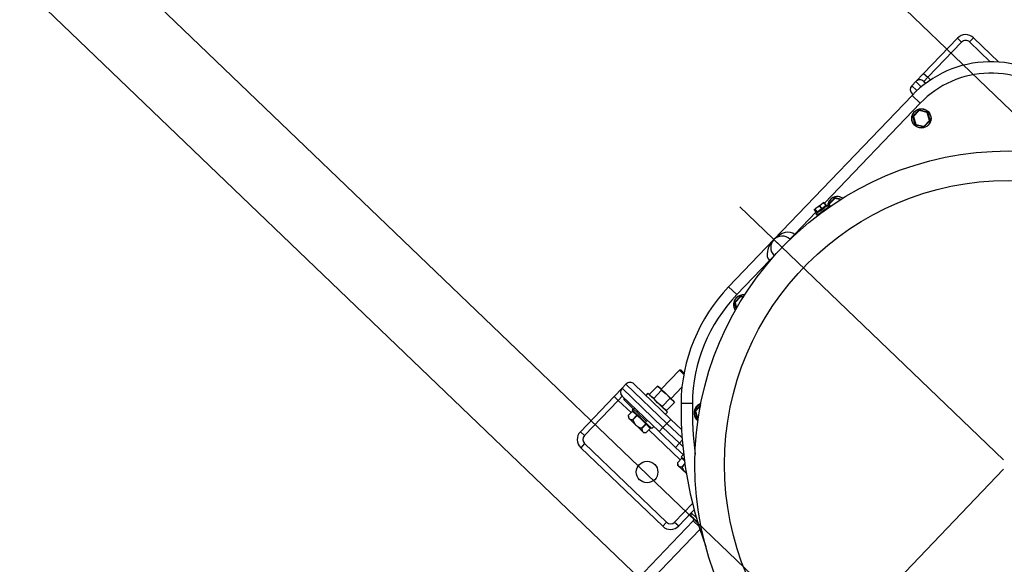
# Model space of a CAD drawing. Units: millimetres. Extents: x 2541 to 3135, y 1545 to 1965.
# Drawn here: x 2762 to 2763, y 1758 to 1758 of the extents above; entities that cross this region are included whole.
import ezdxf

# ---------------------------------------------------------------- set-up
doc = ezdxf.new("R2010")
doc.units = ezdxf.units.MM
doc.layers.add('aparaty_proj', color=1, linetype='Continuous', lineweight=25)
doc.layers.add('konstr_proj', color=5, linetype='Continuous', lineweight=15)

msp = doc.modelspace()

# ---------------------------------------------------------------- linework, layer by layer
at = {"layer": 'aparaty_proj'}
for p, q in [((2762.62472, 1758.43565), (2762.65001, 1758.46204)), ((2762.65308, 1758.45909), (2762.62779, 1758.43271)), ((2762.65308, 1758.45909), (2762.65001, 1758.46204)), ((2762.65909, 1758.45922), (2762.66203, 1758.46229)), ((2762.67458, 1758.44437), (2762.65909, 1758.45922)), ((2762.66203, 1758.46229), (2762.68095, 1758.44415)), ((2762.61884, 1758.42951), (2762.62472, 1758.43565)), ((2762.62472, 1758.43565), (2762.62779, 1758.43271)), ((2762.61589, 1758.42645), (2762.61884, 1758.42951)), ((2762.6229, 1758.42561), (2762.61884, 1758.42951)), ((2762.62484, 1758.42964), (2762.62779, 1758.43271)), ((2762.62484, 1758.42964), (2762.62628, 1758.42826)), ((2762.62779, 1758.43271), (2762.62983, 1758.43075)), ((2762.61589, 1758.42645), (2762.61969, 1758.42281)), ((2762.61664, 1758.41984), (2762.61602, 1758.42044)), ((2762.51253, 1758.31124), (2762.61605, 1758.41923)), ((2762.62218, 1758.41335), (2762.55042, 1758.33848)), ((2762.61605, 1758.41923), (2762.62218, 1758.41335)), ((2762.617, 1758.40365), (2762.62107, 1758.4079)), ((2762.6213, 1758.40789), (2762.61702, 1758.40342)), ((2762.62126, 1758.40801), (2762.6213, 1758.40789)), ((2762.6273, 1758.40641), (2762.6213, 1758.40789)), ((2762.62148, 1758.40802), (2762.6272, 1758.40661)), ((2762.62739, 1758.40651), (2762.6273, 1758.40641)), ((2762.62903, 1758.40047), (2762.6273, 1758.40641)), ((2762.62751, 1758.40632), (2762.62915, 1758.40066)), ((2762.61689, 1758.40345), (2762.61702, 1758.40342)), ((2762.61854, 1758.39758), (2762.6169, 1758.40323)), ((2762.61702, 1758.40342), (2762.61875, 1758.39748)), ((2762.62475, 1758.39601), (2762.62903, 1758.40047)), ((2762.62905, 1758.40025), (2762.62498, 1758.396)), ((2762.62903, 1758.40047), (2762.62916, 1758.40044)), ((2762.61875, 1758.39748), (2762.61866, 1758.39739)), ((2762.61875, 1758.39748), (2762.62475, 1758.39601)), ((2762.62457, 1758.39588), (2762.61885, 1758.39728)), ((2762.62475, 1758.39601), (2762.62479, 1758.39588)), ((2762.55406, 1758.33799), (2762.55814, 1758.34224)), ((2762.55836, 1758.34223), (2762.55408, 1758.33776)), ((2762.55833, 1758.34235), (2762.55836, 1758.34223)), ((2762.5625, 1758.34121), (2762.55836, 1758.34223)), ((2762.55855, 1758.34236), (2762.5627, 1758.34134)), ((2762.68441, 1758.14647), (2762.48697, 1758.33573)), ((2762.54416, 1758.33195), (2762.52807, 1758.31517)), ((2762.54452, 1758.33145), (2762.54302, 1758.33351)), ((2762.54337, 1758.33376), (2762.54487, 1758.33171)), ((2762.54488, 1758.33171), (2762.54338, 1758.33377)), ((2762.54339, 1758.33431), (2762.54347, 1758.33437)), ((2762.54347, 1758.33437), (2762.54378, 1758.33459)), ((2762.54378, 1758.33459), (2762.54429, 1758.33497)), ((2762.54429, 1758.33497), (2762.54498, 1758.33547)), ((2762.54846, 1758.33433), (2762.54488, 1758.33171)), ((2762.54498, 1758.33547), (2762.54578, 1758.33606)), ((2762.54539, 1758.33156), (2762.54622, 1758.33217)), ((2762.54578, 1758.33606), (2762.54662, 1758.33667)), ((2762.54622, 1758.33217), (2762.54717, 1758.33286)), ((2762.54662, 1758.33667), (2762.54744, 1758.33728)), ((2762.54695, 1758.33639), (2762.54696, 1758.33639)), ((2762.54695, 1758.33639), (2762.54846, 1758.33433)), ((2762.54696, 1758.33639), (2762.54696, 1758.33639)), ((2762.54696, 1758.33639), (2762.54696, 1758.33639)), ((2762.54696, 1758.33639), (2762.54696, 1758.33639)), ((2762.54696, 1758.33639), (2762.54696, 1758.33639)), ((2762.54696, 1758.33639), (2762.54696, 1758.33639)), ((2762.54696, 1758.33639), (2762.54697, 1758.33639)), ((2762.54697, 1758.33639), (2762.54697, 1758.3364)), ((2762.54847, 1758.33434), (2762.54697, 1758.3364)), ((2762.54717, 1758.33286), (2762.54819, 1758.33361)), ((2762.54744, 1758.33728), (2762.54818, 1758.33782)), ((2762.54797, 1758.33177), (2762.54899, 1758.33251)), ((2762.54818, 1758.33782), (2762.54877, 1758.33825)), ((2762.54819, 1758.33361), (2762.54922, 1758.33436)), ((2762.54846, 1758.33433), (2762.54846, 1758.33434)), ((2762.54846, 1758.33434), (2762.54846, 1758.33434)), ((2762.54846, 1758.33434), (2762.54846, 1758.33434)), ((2762.54846, 1758.33434), (2762.54847, 1758.33434)), ((2762.54846, 1758.33433), (2762.54846, 1758.33433)), ((2762.5517, 1758.33671), (2762.54847, 1758.33434)), ((2762.54847, 1758.33434), (2762.54847, 1758.33434)), ((2762.54847, 1758.33434), (2762.54847, 1758.33434)), ((2762.54847, 1758.33434), (2762.54847, 1758.33434)), ((2762.54877, 1758.33825), (2762.54916, 1758.33853)), ((2762.54899, 1758.33251), (2762.55002, 1758.33327)), ((2762.54916, 1758.33853), (2762.54932, 1758.33866)), ((2762.54922, 1758.33436), (2762.5502, 1758.33508)), ((2762.54932, 1758.33866), (2762.54933, 1758.33866)), ((2762.55002, 1758.33327), (2762.551, 1758.33398)), ((2762.5502, 1758.33876), (2762.5517, 1758.33671)), ((2762.5502, 1758.33508), (2762.55107, 1758.33572)), ((2762.55171, 1758.33671), (2762.55021, 1758.33877)), ((2762.551, 1758.33398), (2762.55188, 1758.33462)), ((2762.55107, 1758.33572), (2762.55179, 1758.33625)), ((2762.55149, 1758.33379), (2762.55123, 1758.33415)), ((2762.5518, 1758.33625), (2762.55155, 1758.33659)), ((2762.55179, 1758.33625), (2762.55231, 1758.33663)), ((2762.55188, 1758.33462), (2762.55259, 1758.33515)), ((2762.55231, 1758.33663), (2762.5526, 1758.33684)), ((2762.55259, 1758.33515), (2762.55311, 1758.33553)), ((2762.5526, 1758.33684), (2762.55265, 1758.33688)), ((2762.55346, 1758.33578), (2762.55265, 1758.33688)), ((2762.55301, 1758.33487), (2762.55292, 1758.33539)), ((2762.55298, 1758.33543), (2762.55306, 1758.33491)), ((2762.55311, 1758.33553), (2762.5534, 1758.33574)), ((2762.5534, 1758.33574), (2762.55346, 1758.33578)), ((2762.55426, 1758.33563), (2762.55372, 1758.33746)), ((2762.55396, 1758.33779), (2762.55408, 1758.33776)), ((2762.55445, 1758.33588), (2762.55396, 1758.33757)), ((2762.55408, 1758.33776), (2762.5546, 1758.33598)), ((2762.54408, 1758.3306), (2762.54409, 1758.33061)), ((2762.54408, 1758.3306), (2762.54488, 1758.3295)), ((2762.54409, 1758.33061), (2762.5443, 1758.33076)), ((2762.5443, 1758.33076), (2762.54474, 1758.33109)), ((2762.54487, 1758.33171), (2762.54452, 1758.33145)), ((2762.54469, 1758.33157), (2762.54494, 1758.33123)), ((2762.54474, 1758.33109), (2762.54539, 1758.33156)), ((2762.54488, 1758.3295), (2762.5449, 1758.32951)), ((2762.5449, 1758.32951), (2762.5451, 1758.32967)), ((2762.5451, 1758.32967), (2762.54555, 1758.32999)), ((2762.54555, 1758.32999), (2762.5462, 1758.33047)), ((2762.5462, 1758.33047), (2762.54702, 1758.33107)), ((2762.54702, 1758.33107), (2762.54797, 1758.33177)), ((2762.54704, 1758.33052), (2762.54704, 1758.33052)), ((2762.54711, 1758.33114), (2762.54738, 1758.33078)), ((2762.4787, 1758.27595), (2762.51253, 1758.31124)), ((2762.51866, 1758.30535), (2762.51253, 1758.31124)), ((2762.52807, 1758.31517), (2762.52454, 1758.31149)), ((2762.52454, 1758.31149), (2762.52465, 1758.31138)), ((2762.52807, 1758.31517), (2762.52836, 1758.3149)), ((2762.50925, 1758.29554), (2762.48484, 1758.27007)), ((2762.50925, 1758.29554), (2762.51278, 1758.29922)), ((2762.50954, 1758.29526), (2762.50925, 1758.29554)), ((2762.51289, 1758.29911), (2762.51278, 1758.29922)), ((2762.4787, 1758.27595), (2762.48484, 1758.27007)), ((2762.48348, 1758.26435), (2762.48756, 1758.2686)), ((2762.48778, 1758.26859), (2762.4835, 1758.26413)), ((2762.48774, 1758.26872), (2762.48778, 1758.26859)), ((2762.48958, 1758.26815), (2762.48778, 1758.26859)), ((2762.48796, 1758.26872), (2762.48968, 1758.2683)), ((2762.48337, 1758.26416), (2762.4835, 1758.26413)), ((2762.48457, 1758.25983), (2762.48338, 1758.26394)), ((2762.4835, 1758.26413), (2762.48469, 1758.26004)), ((2762.44185, 1758.21355), (2762.4282, 1758.19932)), ((2762.44305, 1758.21358), (2762.44185, 1758.21355)), ((2762.44514, 1758.2104), (2762.44185, 1758.21355)), ((2762.44533, 1758.2114), (2762.44305, 1758.21358)), ((2762.39297, 1758.19388), (2762.39885, 1758.20002)), ((2762.39885, 1758.20002), (2762.40179, 1758.20309)), ((2762.39885, 1758.20002), (2762.42953, 1758.17061)), ((2762.43247, 1758.17368), (2762.40179, 1758.20309)), ((2762.4078, 1758.20321), (2762.43542, 1758.17674)), ((2762.42529, 1758.20167), (2762.41938, 1758.1955)), ((2762.42636, 1758.20108), (2762.42529, 1758.20167)), ((2762.42636, 1758.20108), (2762.4271, 1758.20037)), ((2762.4271, 1758.20037), (2762.42848, 1758.19862)), ((2762.4271, 1758.20037), (2762.43189, 1758.19579)), ((2762.43557, 1758.19226), (2762.44374, 1758.20078)), ((2762.36768, 1758.1675), (2762.39297, 1758.19388)), ((2762.39297, 1758.19388), (2762.39604, 1758.19094)), ((2762.39898, 1758.19401), (2762.39604, 1758.19094)), ((2762.42659, 1758.16754), (2762.39898, 1758.19401)), ((2762.40011, 1758.19151), (2762.40082, 1758.19224)), ((2762.41817, 1758.19622), (2762.4167, 1758.19468)), ((2762.41817, 1758.19622), (2762.4329, 1758.1821)), ((2762.41938, 1758.1955), (2762.42001, 1758.19445)), ((2762.42256, 1758.19245), (2762.42075, 1758.19375)), ((2762.42848, 1758.19862), (2762.42256, 1758.19245)), ((2762.42553, 1758.18916), (2762.42256, 1758.19245)), ((2762.42848, 1758.19862), (2762.43189, 1758.19579)), ((2762.43486, 1758.1925), (2762.42894, 1758.18633)), ((2762.43189, 1758.19579), (2762.43486, 1758.1925)), ((2762.43189, 1758.19579), (2762.43667, 1758.1912)), ((2762.43486, 1758.1925), (2762.43667, 1758.1912)), ((2762.39604, 1758.19094), (2762.37075, 1758.16456)), ((2762.40564, 1758.18174), (2762.39604, 1758.19094)), ((2762.40748, 1758.18445), (2762.40011, 1758.19151)), ((2762.40717, 1758.18474), (2762.40641, 1758.18395)), ((2762.40748, 1758.18445), (2762.40818, 1758.18519)), ((2762.40993, 1758.1821), (2762.40748, 1758.18445)), ((2762.42894, 1758.18633), (2762.42553, 1758.18916)), ((2762.43032, 1758.18458), (2762.42894, 1758.18633)), ((2762.43213, 1758.18328), (2762.43032, 1758.18458)), ((2762.43804, 1758.18945), (2762.43213, 1758.18328)), ((2762.43667, 1758.1912), (2762.43804, 1758.18945)), ((2762.43667, 1758.1912), (2762.43741, 1758.19049)), ((2762.43804, 1758.18945), (2762.43741, 1758.19049)), ((2762.44302, 1758.18888), (2762.44319, 1758.18888)), ((2762.44319, 1758.18888), (2762.44367, 1758.18888)), ((2762.44367, 1758.18888), (2762.44446, 1758.18886)), ((2762.44446, 1758.18886), (2762.44551, 1758.18885)), ((2762.44551, 1758.18885), (2762.4468, 1758.18883)), ((2762.4468, 1758.18883), (2762.44827, 1758.18881)), ((2762.44827, 1758.18881), (2762.44986, 1758.18879)), ((2762.44986, 1758.18879), (2762.45152, 1758.18877)), ((2762.45394, 1758.18317), (2762.45758, 1758.18697)), ((2762.45752, 1758.18666), (2762.45396, 1758.18295)), ((2762.40676, 1758.1829), (2762.40355, 1758.17956)), ((2762.40676, 1758.1829), (2762.40355, 1758.17956)), ((2762.40355, 1758.17956), (2762.40355, 1758.17954)), ((2762.40355, 1758.17956), (2762.40355, 1758.17956)), ((2762.40355, 1758.17954), (2762.40355, 1758.17953)), ((2762.40355, 1758.17953), (2762.40359, 1758.17781)), ((2762.41513, 1758.16676), (2762.40359, 1758.17781)), ((2762.41377, 1758.17689), (2762.40641, 1758.18395)), ((2762.40676, 1758.1829), (2762.40837, 1758.18136)), ((2762.40676, 1758.1829), (2762.40676, 1758.1829)), ((2762.40677, 1758.17647), (2762.40998, 1758.17982)), ((2762.4102, 1758.1796), (2762.407, 1758.17626)), ((2762.40794, 1758.18248), (2762.40759, 1758.18211)), ((2762.40837, 1758.18136), (2762.40998, 1758.17982)), ((2762.40993, 1758.1821), (2762.41064, 1758.18283)), ((2762.4173, 1758.17504), (2762.40993, 1758.1821)), ((2762.4102, 1758.1796), (2762.40998, 1758.17982)), ((2762.4102, 1758.1796), (2762.41342, 1758.17652)), ((2762.43106, 1758.18387), (2762.43213, 1758.18328)), ((2762.43143, 1758.18057), (2762.4329, 1758.1821)), ((2762.45383, 1758.18298), (2762.45396, 1758.18295)), ((2762.45548, 1758.1771), (2762.45384, 1758.18276)), ((2762.45396, 1758.18295), (2762.45568, 1758.17701)), ((2762.45568, 1758.17701), (2762.45559, 1758.17691)), ((2762.45568, 1758.17701), (2762.45589, 1758.17696)), ((2762.407, 1758.17626), (2762.40677, 1758.17647)), ((2762.41342, 1758.17652), (2762.41663, 1758.17344)), ((2762.41343, 1758.17009), (2762.41663, 1758.17344)), ((2762.41365, 1758.16988), (2762.41343, 1758.17009)), ((2762.41686, 1758.17322), (2762.41365, 1758.16988)), ((2762.42113, 1758.16983), (2762.41377, 1758.17689)), ((2762.41686, 1758.17322), (2762.41663, 1758.17344)), ((2762.41686, 1758.17322), (2762.41847, 1758.17168)), ((2762.41687, 1758.16679), (2762.42007, 1758.17014)), ((2762.41687, 1758.16679), (2762.42007, 1758.17014)), ((2762.4173, 1758.17504), (2762.418, 1758.17578)), ((2762.41847, 1758.17168), (2762.42007, 1758.17014)), ((2762.41925, 1758.17093), (2762.4196, 1758.1713)), ((2762.42007, 1758.17014), (2762.42007, 1758.17014)), ((2762.42113, 1758.16983), (2762.4226, 1758.17136)), ((2762.42953, 1758.17061), (2762.42659, 1758.16754)), ((2762.43247, 1758.17368), (2762.42953, 1758.17061)), ((2762.42953, 1758.17061), (2762.44181, 1758.15884)), ((2762.43247, 1758.17368), (2762.43542, 1758.17674)), ((2762.44382, 1758.1628), (2762.43247, 1758.17368)), ((2762.43542, 1758.17674), (2762.44342, 1758.16907)), ((2762.45587, 1758.17679), (2762.45579, 1758.17681)), ((2762.36768, 1758.1675), (2762.37075, 1758.16456)), ((2762.41513, 1758.16676), (2762.41684, 1758.16679)), ((2762.41684, 1758.16679), (2762.41685, 1758.16679)), ((2762.41685, 1758.16679), (2762.41687, 1758.16679)), ((2762.41687, 1758.16679), (2762.41687, 1758.16679)), ((2762.44246, 1758.14644), (2762.41896, 1758.16897)), ((2762.43886, 1758.15578), (2762.42659, 1758.16754)), ((2762.37087, 1758.15855), (2762.36793, 1758.15548)), ((2762.42929, 1758.09666), (2762.36793, 1758.15548)), ((2762.37087, 1758.15855), (2762.43224, 1758.09973)), ((2762.44181, 1758.15884), (2762.43886, 1758.15578)), ((2762.44508, 1758.14982), (2762.43886, 1758.15578)), ((2762.44181, 1758.15884), (2762.44395, 1758.16108)), ((2762.44181, 1758.15884), (2762.44437, 1758.15639)), ((2762.44358, 1758.14761), (2762.44037, 1758.14427)), ((2762.44358, 1758.14761), (2762.44037, 1758.14426)), ((2762.44469, 1758.15019), (2762.44322, 1758.14865)), ((2762.4455, 1758.14648), (2762.44322, 1758.14865)), ((2762.44358, 1758.14761), (2762.44519, 1758.14607)), ((2762.44358, 1758.14761), (2762.44358, 1758.14761)), ((2762.44037, 1758.14427), (2762.44037, 1758.14425)), ((2762.44037, 1758.14426), (2762.44037, 1758.14427)), ((2762.44037, 1758.14425), (2762.44037, 1758.14424)), ((2762.44037, 1758.14424), (2762.44041, 1758.14252)), ((2762.44703, 1758.13618), (2762.44041, 1758.14252)), ((2762.44359, 1758.14118), (2762.44589, 1758.14358)), ((2762.44381, 1758.14097), (2762.44359, 1758.14118)), ((2762.44595, 1758.14319), (2762.44381, 1758.14097)), ((2762.44476, 1758.14718), (2762.4444, 1758.14682)), ((2762.44519, 1758.14607), (2762.4456, 1758.14567)), ((2762.68456, 1758.1394), (2762.40372, 1757.84642)), ((2762.43824, 1758.09985), (2762.45165, 1758.11384)), ((2762.45072, 1758.10673), (2762.44131, 1758.09691)), ((2762.45072, 1758.10673), (2762.45289, 1758.10899)), ((2762.45072, 1758.10673), (2762.45452, 1758.10309)), ((2762.45549, 1758.09981), (2762.45077, 1758.10433)), ((2762.35, 1757.99428), (2762.45205, 1758.10075)), ((2762.43224, 1758.09973), (2762.42929, 1758.09666)), ((2762.43824, 1758.09985), (2762.44131, 1758.09691)), ((2762.45651, 1758.09648), (2762.45205, 1758.10075)), ((2762.45716, 1758.09441), (2762.35583, 1757.9887))]:
    msp.add_line(p, q, dxfattribs=at)
for centre, radius in [((2762.62303, 1758.40195), 0.00723), ((2762.62303, 1758.40195), 0.00716), ((2762.68802, 1758.14301), 0.2346), ((2762.68802, 1758.14301), 0.2125), ((2762.41761, 1758.13729), 0.00808)]:
    msp.add_circle(centre, radius, dxfattribs=at)
for centre, radius, start, end in [((2762.65615, 1758.45615), 0.0085, 46.21234, 136.21234), ((2762.65615, 1758.45615), 0.00425, 46.21234, 136.21234), ((2762.67495, 1758.36277), 0.0816, 46.21234, 136.21234), ((2762.67495, 1758.36277), 0.0731, 46.21234, 136.21234), ((2762.6219, 1758.42657), 0.00425, 46.21234, 136.21234), ((2762.61896, 1758.4235), 0.00425, 136.21234, 226.21234), ((2762.62126, 1758.40839), 0.000531, 220.4004, 249.20473), ((2762.62138, 1758.4076), 0.000425, 106.21234, 136.21234), ((2762.62138, 1758.4076), 0.000425, 76.21234, 106.21234), ((2762.62106, 1758.40833), 0.000531, 323.20624, 352.03815), ((2762.62773, 1758.4067), 0.000532, 160.40648, 189.19374), ((2762.6271, 1758.4062), 0.000425, 46.21234, 76.21234), ((2762.6271, 1758.4062), 0.000425, 16.21234, 46.21234), ((2762.62757, 1758.40685), 0.000531, 263.214, 292.03513), ((2762.61656, 1758.40364), 0.000531, 280.38706, 309.21589), ((2762.61651, 1758.40344), 0.000531, 23.20869, 52.03009), ((2762.61731, 1758.40335), 0.000425, 166.21234, 196.21234), ((2762.61731, 1758.40335), 0.000425, 136.21234, 166.21234), ((2762.62874, 1758.40054), 0.000425, 316.21234, 346.21234), ((2762.62954, 1758.40046), 0.000531, 203.21994, 232.02428), ((2762.62949, 1758.40025), 0.000532, 100.40872, 129.19622), ((2762.62874, 1758.40054), 0.000425, 346.21234, 16.21234), ((2762.61848, 1758.39705), 0.000532, 83.22737, 112.01833), ((2762.61895, 1758.3977), 0.000425, 196.21234, 226.21234), ((2762.61895, 1758.3977), 0.000425, 226.21234, 256.21234), ((2762.61833, 1758.3972), 0.000531, 340.38939, 9.21425), ((2762.62499, 1758.39556), 0.000532, 143.23099, 172.01541), ((2762.62467, 1758.39629), 0.000425, 256.21234, 286.21234), ((2762.62467, 1758.39629), 0.000425, 286.21234, 316.21234), ((2762.62479, 1758.3955), 0.000531, 40.39458, 69.21598), ((2762.56009, 1758.33629), 0.00723, 136.21234, 177.66775), ((2762.56009, 1758.33629), 0.00716, 55.87308, 178.30482), ((2762.56009, 1758.33629), 0.00723, 55.65085, 136.21234), ((2762.55833, 1758.34274), 0.000531, 220.39749, 249.21036), ((2762.55845, 1758.34194), 0.000425, 106.21234, 136.21234), ((2762.55845, 1758.34194), 0.000425, 76.21234, 106.21234), ((2762.55812, 1758.34268), 0.000531, 323.20751, 352.03788), ((2762.54455, 1758.33273), 0.00196, 126.21234, 143.8184), ((2762.54399, 1758.33292), 0.00105, 125.94254, 126.47692), ((2762.55049, 1758.33707), 0.00196, 108.63784, 126.21234), ((2762.55006, 1758.33895), 0.000234, 305.3897, 307.14768), ((2762.55157, 1758.3369), 0.000234, 305.3897, 307.14768), ((2762.55363, 1758.33799), 0.000531, 280.38637, 309.21807), ((2762.55357, 1758.33778), 0.000531, 23.21713, 52.02573), ((2762.55437, 1758.33769), 0.000425, 166.21234, 196.21234), ((2762.55437, 1758.33769), 0.000425, 136.21234, 166.21234), ((2762.54549, 1758.33086), 0.00105, 125.94254, 126.47692), ((2762.51866, 1758.30535), 0.0085, 136.21234, 226.21234), ((2762.51866, 1758.30535), 0.0085, 46.21234, 136.21234), ((2762.57136, 1758.18714), 0.12835, 136.21234, 179.22), ((2762.57136, 1758.18714), 0.11985, 136.21234, 179.22), ((2762.48951, 1758.26266), 0.00723, 136.21234, 216.77382), ((2762.48951, 1758.26266), 0.00716, 81.29534, 216.5516), ((2762.48951, 1758.26266), 0.00723, 81.07311, 136.21234), ((2762.48774, 1758.2691), 0.000531, 220.39894, 249.20755), ((2762.48786, 1758.26831), 0.000425, 106.21234, 136.21234), ((2762.48786, 1758.26831), 0.000425, 76.21234, 106.21234), ((2762.48754, 1758.26904), 0.000531, 323.2066, 352.0383), ((2762.48304, 1758.26435), 0.000531, 280.38679, 309.21716), ((2762.48299, 1758.26414), 0.000531, 23.21431, 52.02718), ((2762.48379, 1758.26406), 0.000425, 166.21234, 196.21234), ((2762.48379, 1758.26406), 0.000425, 136.21234, 166.21234), ((2762.40192, 1758.19708), 0.00425, 136.21234, 226.21234), ((2762.40486, 1758.20015), 0.00425, 46.21234, 136.21234), ((2762.7388, 1758.18486), 0.2958, 179.22, 200.42916), ((2762.7388, 1758.18486), 0.2873, 179.22, 186.84614), ((2762.45996, 1758.18147), 0.00723, 136.21234, 233.84726), ((2762.45996, 1758.18147), 0.00716, 107.27884, 233.57724), ((2762.45996, 1758.18147), 0.00722, 107.00882, 136.21234), ((2762.4535, 1758.18317), 0.000531, 280.40337, 309.20669), ((2762.45345, 1758.18296), 0.000531, 23.22205, 52.02298), ((2762.45424, 1758.18288), 0.000425, 166.21234, 196.21234), ((2762.45424, 1758.18288), 0.000425, 136.21234, 166.21234), ((2762.45542, 1758.17658), 0.000531, 83.22154, 112.02417), ((2762.45589, 1758.17722), 0.000425, 196.21234, 226.21234), ((2762.45589, 1758.17722), 0.000425, 226.21234, 256.21234), ((2762.45526, 1758.17672), 0.000531, 340.39692, 9.21101), ((2762.37381, 1758.16161), 0.0085, 136.21234, 226.21234), ((2762.37381, 1758.16161), 0.00425, 136.21234, 226.21234), ((2762.45195, 1758.10556), 0.0017, 136.21234, 226.21234), ((2762.43518, 1758.1028), 0.0085, 226.21234, 316.21234), ((2762.43518, 1758.1028), 0.00425, 226.21234, 316.21234), ((2762.45083, 1758.10192), 0.0017, 316.21234, 46.21234)]:
    msp.add_arc(centre, radius, start, end, dxfattribs=at)
for start_param, end_param in [(0, 1.570796), (1.570796, 3.141593)]:
    msp.add_ellipse((2762.51866, 1758.30535), major_axis=(0.00941, 0.00982), ratio=0.625, start_param=start_param, end_param=end_param, dxfattribs=at)
for points, knots in [([(2762.61684, 1758.40385), (2762.61699, 1758.40402), (2762.61778, 1758.40483), (2762.61913, 1758.40623), (2762.62031, 1758.40747), (2762.62086, 1758.40805)], [0, 0, 0, 0, 0.116786, 0.584686, 1, 1, 1, 1]), ([(2762.62086, 1758.40805), (2762.62092, 1758.4081), (2762.62105, 1758.40821), (2762.62129, 1758.40829), (2762.62147, 1758.40828), (2762.62157, 1758.40826), (2762.62158, 1758.40826)], [0, 0, 0, 0, 0.3148792, 0.6294479, 0.9422969, 1, 1, 1, 1]), ([(2762.62158, 1758.40826), (2762.6218, 1758.4082), (2762.6229, 1758.40793), (2762.62478, 1758.40746), (2762.62645, 1758.40706), (2762.62723, 1758.40688)], [0, 0, 0, 0, 0.116786, 0.584689, 1, 1, 1, 1]), ([(2762.62723, 1758.40688), (2762.6273, 1758.40685), (2762.62746, 1758.40679), (2762.62765, 1758.40662), (2762.62774, 1758.40646), (2762.62777, 1758.40637), (2762.62777, 1758.40635)], [0, 0, 0, 0, 0.314875, 0.629462, 0.942301, 1, 1, 1, 1]), ([(2762.62777, 1758.40635), (2762.62783, 1758.40614), (2762.62814, 1758.40505), (2762.62868, 1758.40318), (2762.62916, 1758.40154), (2762.62939, 1758.40077)], [0, 0, 0, 0, 0.1167867, 0.5846881, 1, 1, 1, 1]), ([(2762.61666, 1758.40312), (2762.61664, 1758.4032), (2762.61661, 1758.40337), (2762.61667, 1758.40362), (2762.61676, 1758.40377), (2762.61683, 1758.40384), (2762.61684, 1758.40385)], [0, 0, 0, 0, 0.314872, 0.629447, 0.942295, 1, 1, 1, 1]), ([(2762.61828, 1758.39754), (2762.61822, 1758.39776), (2762.61791, 1758.39884), (2762.61737, 1758.40071), (2762.61689, 1758.40235), (2762.61666, 1758.40312)], [0, 0, 0, 0, 0.1167867, 0.5846881, 1, 1, 1, 1]), ([(2762.62921, 1758.40004), (2762.62906, 1758.39988), (2762.62827, 1758.39907), (2762.62692, 1758.39767), (2762.62575, 1758.39643), (2762.62519, 1758.39585)], [0, 0, 0, 0, 0.116786, 0.584686, 1, 1, 1, 1]), ([(2762.62939, 1758.40077), (2762.62941, 1758.40069), (2762.62944, 1758.40053), (2762.62938, 1758.40028), (2762.62929, 1758.40012), (2762.62922, 1758.40005), (2762.62921, 1758.40004)], [0, 0, 0, 0, 0.314872, 0.629447, 0.942295, 1, 1, 1, 1]), ([(2762.61883, 1758.39702), (2762.61875, 1758.39705), (2762.61859, 1758.3971), (2762.6184, 1758.39728), (2762.61831, 1758.39744), (2762.61828, 1758.39753), (2762.61828, 1758.39754)], [0, 0, 0, 0, 0.314877, 0.629461, 0.942301, 1, 1, 1, 1]), ([(2762.62447, 1758.39564), (2762.62425, 1758.39569), (2762.62316, 1758.39597), (2762.62127, 1758.39643), (2762.61961, 1758.39683), (2762.61883, 1758.39702)], [0, 0, 0, 0, 0.1167873, 0.584685, 1, 1, 1, 1]), ([(2762.62519, 1758.39585), (2762.62513, 1758.39579), (2762.625, 1758.39568), (2762.62476, 1758.39561), (2762.62458, 1758.39561), (2762.62448, 1758.39563), (2762.62447, 1758.39564)], [0, 0, 0, 0, 0.3148792, 0.6294479, 0.9422969, 1, 1, 1, 1]), ([(2762.5539, 1758.3382), (2762.55406, 1758.33836), (2762.55484, 1758.33917), (2762.55619, 1758.34057), (2762.55737, 1758.34181), (2762.55792, 1758.34239)], [0, 0, 0, 0, 0.116786, 0.584687, 1, 1, 1, 1]), ([(2762.55792, 1758.34239), (2762.55799, 1758.34245), (2762.55811, 1758.34256), (2762.55835, 1758.34263), (2762.55854, 1758.34263), (2762.55863, 1758.34261), (2762.55865, 1758.3426)], [0, 0, 0, 0, 0.31488, 0.629442, 0.942297, 1, 1, 1, 1]), ([(2762.55865, 1758.3426), (2762.55887, 1758.34255), (2762.55996, 1758.34227), (2762.56149, 1758.34189), (2762.56278, 1758.34158), (2762.5632, 1758.34148)], [0, 0, 0, 0, 0.144641, 0.724138, 1, 1, 1, 1]), ([(2762.54302, 1758.33351), (2762.54298, 1758.33362), (2762.54291, 1758.33384), (2762.543, 1758.33393), (2762.54311, 1758.33397), (2762.54332, 1758.33379), (2762.54337, 1758.33376)], [0, 0, 0, 0, 0.249884, 0.500088, 0.899442, 1, 1, 1, 1]), ([(2762.54338, 1758.33377), (2762.54365, 1758.33411), (2762.54441, 1758.33506), (2762.54566, 1758.33595), (2762.54667, 1758.33629), (2762.54695, 1758.33639)], [0, 0, 0, 0, 0.294535, 0.805119, 1, 1, 1, 1]), ([(2762.54697, 1758.3364), (2762.54721, 1758.33672), (2762.54788, 1758.3376), (2762.54901, 1758.3384), (2762.54994, 1758.33868), (2762.5502, 1758.33876)], [0, 0, 0, 0, 0.294558, 0.80514, 1, 1, 1, 1]), ([(2762.55021, 1758.33877), (2762.55011, 1758.33884), (2762.54995, 1758.33896), (2762.54989, 1758.33893), (2762.54987, 1758.33892)], [0, 0, 0, 0, 0.588423, 1, 1, 1, 1]), ([(2762.55372, 1758.33746), (2762.55371, 1758.33755), (2762.55367, 1758.33771), (2762.55373, 1758.33796), (2762.55383, 1758.33812), (2762.55389, 1758.33819), (2762.5539, 1758.3382)], [0, 0, 0, 0, 0.314875, 0.629446, 0.942291, 1, 1, 1, 1]), ([(2762.48332, 1758.26456), (2762.48348, 1758.26472), (2762.48426, 1758.26553), (2762.48561, 1758.26694), (2762.48679, 1758.26817), (2762.48734, 1758.26876)], [0, 0, 0, 0, 0.116786, 0.584687, 1, 1, 1, 1]), ([(2762.48734, 1758.26876), (2762.4874, 1758.26881), (2762.48753, 1758.26892), (2762.48777, 1758.26899), (2762.48796, 1758.26899), (2762.48805, 1758.26897), (2762.48806, 1758.26897)], [0, 0, 0, 0, 0.314879, 0.629445, 0.942297, 1, 1, 1, 1]), ([(2762.48806, 1758.26897), (2762.48828, 1758.26891), (2762.48891, 1758.26875), (2762.48955, 1758.2686), (2762.48997, 1758.26849)], [0, 0, 0, 0, 0.345396, 1, 1, 1, 1]), ([(2762.48314, 1758.26383), (2762.48312, 1758.26391), (2762.48309, 1758.26407), (2762.48315, 1758.26432), (2762.48324, 1758.26448), (2762.48331, 1758.26455), (2762.48332, 1758.26456)], [0, 0, 0, 0, 0.314878, 0.629446, 0.942295, 1, 1, 1, 1]), ([(2762.48444, 1758.25938), (2762.48423, 1758.2601), (2762.48381, 1758.26158), (2762.48337, 1758.26306), (2762.48314, 1758.26383)], [0, 0, 0, 0, 0.478742, 1, 1, 1, 1]), ([(2762.42529, 1758.20167), (2762.42544, 1758.20159), (2762.4261, 1758.20122), (2762.42667, 1758.20074), (2762.4271, 1758.20037)], [0, 0, 0, 0, 0.2280446, 1, 1, 1, 1]), ([(2762.42075, 1758.19375), (2762.42036, 1758.19417), (2762.41986, 1758.19471), (2762.41947, 1758.19536), (2762.41938, 1758.1955)], [0, 0, 0, 0, 0.771956, 1, 1, 1, 1]), ([(2762.45378, 1758.18338), (2762.45393, 1758.18354), (2762.45472, 1758.18435), (2762.45607, 1758.18575), (2762.45724, 1758.18699), (2762.4578, 1758.18757)], [0, 0, 0, 0, 0.116786, 0.584687, 1, 1, 1, 1]), ([(2762.40355, 1758.17956), (2762.40357, 1758.17933), (2762.40361, 1758.17876), (2762.40381, 1758.17793), (2762.40426, 1758.17721), (2762.40495, 1758.17674), (2762.4058, 1758.1765), (2762.40645, 1758.17648), (2762.40677, 1758.17647)], [0, 0, 0, 0, 0.120704, 0.299903, 0.484447, 0.655526, 0.832546, 1, 1, 1, 1]), ([(2762.4536, 1758.18265), (2762.45358, 1758.18273), (2762.45355, 1758.18289), (2762.45361, 1758.18314), (2762.4537, 1758.1833), (2762.45377, 1758.18337), (2762.45378, 1758.18338)], [0, 0, 0, 0, 0.314893, 0.629452, 0.942295, 1, 1, 1, 1]), ([(2762.45522, 1758.17707), (2762.45516, 1758.17728), (2762.45485, 1758.17837), (2762.45431, 1758.18024), (2762.45382, 1758.18188), (2762.4536, 1758.18265)], [0, 0, 0, 0, 0.116788, 0.584688, 1, 1, 1, 1]), ([(2762.45576, 1758.17655), (2762.45568, 1758.17657), (2762.45553, 1758.17663), (2762.45534, 1758.1768), (2762.45525, 1758.17696), (2762.45522, 1758.17705), (2762.45522, 1758.17707)], [0, 0, 0, 0, 0.314892, 0.62946, 0.942301, 1, 1, 1, 1]), ([(2762.407, 1758.17626), (2762.40725, 1758.17564), (2762.40777, 1758.17437), (2762.40886, 1758.17284), (2762.41013, 1758.17168), (2762.4116, 1758.17076), (2762.41275, 1758.17034), (2762.41343, 1758.17009)], [0, 0, 0, 0, 0.2171609, 0.4415124, 0.6024954, 0.7688107, 1, 1, 1, 1]), ([(2762.41365, 1758.16988), (2762.41369, 1758.16947), (2762.41376, 1758.16864), (2762.41418, 1758.16774), (2762.41483, 1758.16718), (2762.41568, 1758.16685), (2762.41643, 1758.16681), (2762.41687, 1758.16679)], [0, 0, 0, 0, 0.217162, 0.441513, 0.602495, 0.768811, 1, 1, 1, 1]), ([(2762.44037, 1758.14426), (2762.44039, 1758.14404), (2762.44042, 1758.14346), (2762.44063, 1758.14264), (2762.44108, 1758.14192), (2762.44177, 1758.14145), (2762.44262, 1758.14121), (2762.44327, 1758.14119), (2762.44359, 1758.14118)], [0, 0, 0, 0, 0.120704, 0.299904, 0.484448, 0.655526, 0.832546, 1, 1, 1, 1]), ([(2762.44381, 1758.14097), (2762.44407, 1758.14034), (2762.44459, 1758.13908), (2762.44569, 1758.13756), (2762.44659, 1758.13666), (2762.44708, 1758.13636), (2762.44714, 1758.13633)], [0, 0, 0, 0, 0.347231, 0.705963, 0.963365, 1, 1, 1, 1])]:
    msp.add_open_spline(points, degree=3, knots=knots, dxfattribs=at)
at = {"layer": 'konstr_proj'}
for points in [[(2764.42749, 1756.74232), (2761.21499, 1759.82167)], [(2760.94858, 1759.54373), (2764.16107, 1756.46439)], [(2760.90706, 1759.50042), (2764.11955, 1756.42107)]]:
    msp.add_lwpolyline(points, dxfattribs=at)

doc.saveas('drawing.dxf')
